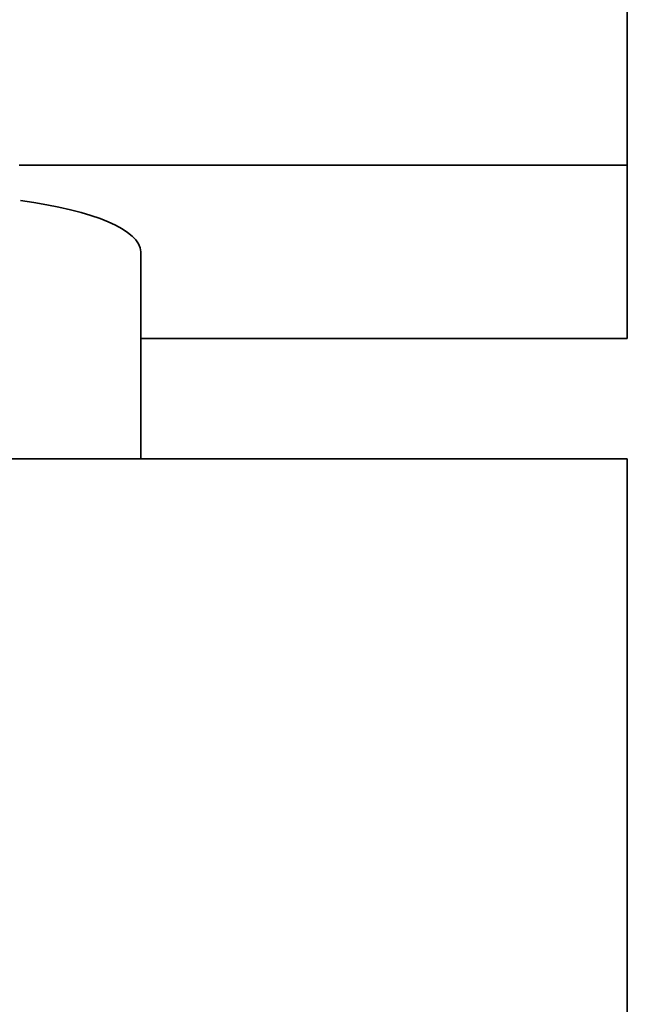
# Model space of a CAD drawing. Units: millimetres. Extents: x -6913 to 5533, y -5316 to 6368.
# Drawn here: x -1595 to -1535, y 3315 to 3413 of the extents above; entities that cross this region are included whole.
import ezdxf

# ---------------------------------------------------------------- set-up
doc = ezdxf.new("R2010")
doc.units = ezdxf.units.MM
doc.header["$LTSCALE"] = 5
doc.linetypes.add('AUSGEZOGEN', pattern=[0])
doc.layers.add('Layer90', color=7, linetype='Continuous')

# ---------------------------------------------------------------- blocks, each defined once
blk = doc.blocks.new('1001013_Kettensteg-200_nNn0158')
at = {"layer": 'Layer90', "color": 1, "linetype": 'AUSGEZOGEN', "lineweight": 35}
blk.add_line((-1583.003, 3369.171), (-1583.003, 3389.608), dxfattribs=at)
at = {"layer": 'Layer90', "color": 54, "linetype": 'AUSGEZOGEN', "lineweight": 35}
for p, q in [((-1535.003, 3369.171), (-1595.707, 3369.171)), ((-1535.003, 3288.338), (-1535.003, 3369.171))]:
    blk.add_line(p, q, dxfattribs=at)
at = {"layer": 'Layer90', "color": 1, "linetype": 'AUSGEZOGEN', "lineweight": 35}
blk.add_ellipse((-1605.003, 3389.608), major_axis=(-22, 0), ratio=0.258819, start_param=3.141593, end_param=4.233682, dxfattribs=at)
blk = doc.blocks.new('1001014_Kettensteg-200_nNn0157')
blk.add_blockref('1001013_Kettensteg-200_nNn0158', (0, 0))
blk = doc.blocks.new('1001011_Kettensteg-125_nNn0156')
blk.add_blockref('1001014_Kettensteg-200_nNn0157', (0, 0))

msp = doc.modelspace()

# ---------------------------------------------------------------- linework, layer by layer
at = {"layer": 'Layer90', "color": 54, "linetype": 'AUSGEZOGEN', "lineweight": 35}
for p, q in [((-1535.003, 3381.067), (-1535.003, 3461.9)), ((-1535.003, 3398.149), (-1595.003, 3398.149)), ((-1583.003, 3381.067), (-1535.003, 3381.067))]:
    msp.add_line(p, q, dxfattribs=at)

# ---------------------------------------------------------------- block references
msp.add_blockref('1001011_Kettensteg-125_nNn0156', (0, 0))

doc.saveas('drawing.dxf')
